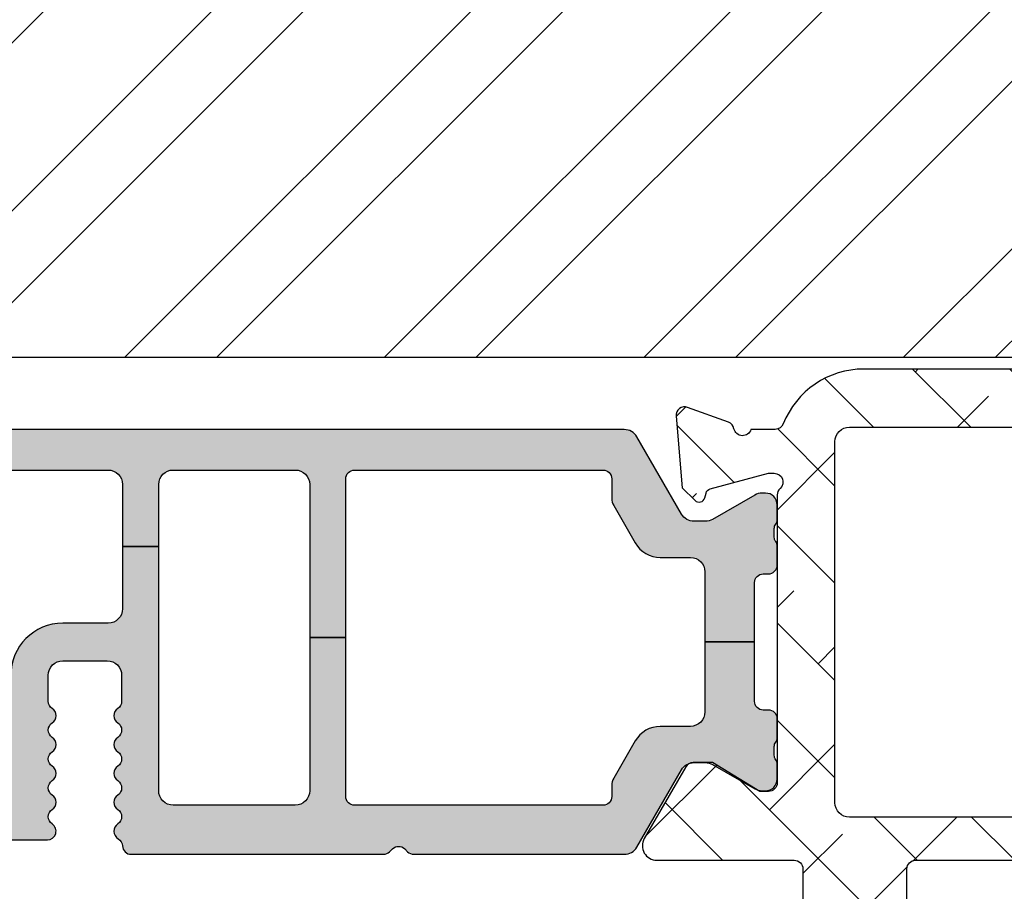
# Model space of a CAD drawing. Units: inches. Extents: x -173 to 402, y -384 to -72.
# Drawn here: x 93 to 95, y -178 to -177 of the extents above; entities that cross this region are included whole.
import ezdxf

# ---------------------------------------------------------------- set-up
doc = ezdxf.new("R2010")
doc.units = ezdxf.units.IN
doc.header["$MEASUREMENT"] = 0
doc.layers.get('0').update_dxf_attribs({"linetype": 'CONTINUOUS'})
for name, color, linetype in [('ZP-SECT-ALHA', 142, 'CONTINUOUS'), ('ZP-SECT-ALUM-WDWDR', 94, 'CONTINUOUS'), ('ZP-SECT-REIN', 14, 'CONTINUOUS'), ('ZP-SECT-RNHA', 101, 'CONTINUOUS'), ('ZP-SECT-THRM-HTCH', 173, 'CONTINUOUS'), ('ZP-SECT-VINL', 130, 'CONTINUOUS')]:
    doc.layers.add(name, color=color, linetype=linetype)

# ---------------------------------------------------------------- blocks, each defined once
blk = doc.blocks.new('101CS - VIN25 WS VUE DS Head Jamb')
at = {"layer": 'ZP-SECT-ALHA'}
h = blk.add_hatch(dxfattribs=at)
h.set_pattern_fill('ANSI38', color=256, scale=0.75, angle=-90.00000000000003)
h.set_pattern_definition([(314.9999999999999, (-4.710357849520789, 187.2192244043375), (0.0662912607362389, 0.0662912607362388), []), (44.99999999999998, (-4.710357849520789, 187.2192244043375), (0.0662912607362389, 0.1988737822087164), [0.234375, -0.140625])])
edge = h.paths.add_edge_path()
edge.add_line((3.151662178400329, 6.3009145947e-05), (2.574893704600071, 6.3009145947e-05))
edge.add_arc((2.574893867435793, -0.1180477459744722), 0.1181107551205314, 90.00007899195634, 158.46307356507)
edge.add_arc((2.454042840149802, -0.0703549178612011), 0.011810669876109, 270.00119962433473, 338.4705317080451, ccw=False)
edge.add_line((2.454043087434456, -0.0821655877347212), (2.420922671600237, -0.0821655876546856))
edge.add_arc((2.409539726744138, -0.0790133132752788), 0.0118113617910918, 190.9062423120827, 344.5210146466412, ccw=False)
edge.add_arc((2.386343816462799, -0.0834839227566343), 0.0118114366081828, 10.91176902440702, 70.00012723949138)
edge.add_line((2.390383541056053, -0.0723847939638063), (2.33483889440049, -0.0521684942535785))
edge.add_arc((2.330797944147751, -0.063265393435123), 0.0118097608100453, 69.99083984007011, 185.0060660229646)
edge.add_line((2.319033232081892, -0.0642959274704254), (2.327555841800858, -0.1617096288531457))
edge.add_line((2.327555841800858, -0.1617096288531457), (2.344916593000561, -0.1790700682535089))
edge.add_arc((2.350485028841682, -0.1735045878788415), 0.0078728679347161, 224.9847909983345, 345.0114043178006)
edge.add_line((2.358090040735532, -0.1755407223566863), (2.359873486800097, -0.1688856524536959))
edge.add_arc((2.367474844548855, -0.1709181400702166), 0.0078683953596596, 104.9781249167088, 165.0301747012688, ccw=False)
edge.add_line((2.365441255853966, -0.1633170768185437), (2.444972518800568, -0.1420072430531718))
edge.add_line((2.444972518800568, -0.1420072430531718), (2.452846521200626, -0.1420072430531718))
edge.add_arc((2.452847403831764, -0.1538172726353128), 0.0118100296151231, -48.19096563110418, 90.00428204168333, ccw=False)
edge.add_arc((2.468597349075889, -0.171424773256948), 0.0118137900509285, 131.8163591826834, 179.9997245948021)
edge.add_line((2.456783559025097, -0.1714247164712788), (2.456783559000541, -0.5637171446536513))
edge.add_arc((2.444973225146037, -0.5637174477100189), 0.011810333858392, -90.00342629075931, 0.001470225230377764, ccw=False)
edge.add_line((2.444972518887425, -0.5755277815472937), (2.433161478600595, -0.575527781654614))
edge.add_line((2.433161478600595, -0.575527781654614), (2.368662953600505, -0.5361582098533973))
edge.add_line((2.368662953600505, -0.5361582098533973), (2.342380279000281, -0.5361582098533973))
edge.add_arc((2.342378572950567, -0.5479676255488436), 0.0118094158186787, 89.99172275325982, 149.9968472845282)
edge.add_line((2.332151643771339, -0.5420623548910726), (2.27578043000085, -0.6397013336530791))
edge.add_arc((2.292829648188369, -0.6495431399172533), 0.019685959243765, 150.003943276421, 269.9957259610052)
edge.add_line((2.292828179693515, -0.6692290991062464), (2.479972537800676, -0.6692290992535846))
edge.add_arc((2.479973270070726, -0.6810393704897258), 0.0118102712588426, -0.0017734301392806628, 90.00355249954953, ccw=False)
edge.add_line((2.491783541323911, -0.6810397360435445), (2.491783541400764, -0.9487561100535231))
edge.add_line((2.491783541400764, -0.9487561100535231), (2.507531582800766, -0.9645044080547222))
edge.add_line((2.507531582800766, -0.9645044080547222), (2.491783541400764, -0.9802527062541913))
edge.add_line((2.491783541400764, -0.9802527062541913), (2.491783541400764, -1.110622613453756))
edge.add_arc((2.503593875255267, -1.110622916510124), 0.011810333858392, 179.9985297747696, 270.0034262907593)
edge.add_line((2.50359458151388, -1.122433250347398), (2.519342586400853, -1.122433250454719))
edge.add_arc((2.519343292603991, -1.110622916563784), 0.0118103339120488, 269.9965739783801, 360.0014704943713)
edge.add_line((2.53115362651215, -1.110622613451937), (2.531153626600826, -1.094874315454376))
edge.add_arc((2.542963897968147, -1.094873949897369), 0.0118102713729786, 89.99644751589977, 180.0017734455899, ccw=False)
edge.add_line((2.542964630235019, -1.083063678547091), (2.566586710600859, -1.083063678453413))
edge.add_arc((2.566587442770873, -1.094873949789599), 0.0118102713588808, -0.0017739154749278896, 90.003552014214, ccw=False)
edge.add_line((2.578397714124093, -1.094874315443462), (2.578397714200036, -1.287786860254868))
edge.add_arc((2.566587442833624, -1.287787225810966), 0.0118102713720695, -90.00355248851048, 0.0017734411778178583, ccw=False)
edge.add_line((2.566586710565843, -1.299597497160334), (2.542964630200003, -1.299597497053923))
edge.add_arc((2.542963897929954, -1.287787225817782), 0.0118102712588426, 179.9982265698607, 270.00355249954947, ccw=False)
edge.add_line((2.531153626676768, -1.287786860263963), (2.531153626600826, -1.272038562253669))
edge.add_arc((2.519343292646277, -1.272038259297337), 0.0118103339584338, 359.9985302600882, 450.0034267760784)
edge.add_line((2.519342586287621, -1.260227925360027), (2.503594581600737, -1.260227925254525))
edge.add_arc((2.503593875296645, -1.272038259244587), 0.0118103340111814, 89.99657348865065, 180.0014700046395)
edge.add_line((2.49178354128935, -1.272038562255488), (2.491783541400764, -1.331094093254591))
edge.add_arc((2.499654386047008, -1.331096224785631), 0.0078708449348678, 179.9844835294095, 270.0229868119519)
edge.add_line((2.49965754379491, -1.338967069087061), (2.613830798200069, -1.33896706905341))
edge.add_arc((2.613834662784864, -1.319285891238797), 0.0196811781940372, 269.9887494337202, 360.0070881751884)
edge.add_line((2.633515840828295, -1.319283456440984), (2.6335158408001, -0.6810397360544586))
edge.add_arc((2.645326112067832, -0.6810393703978709), 0.011810271273392, 89.99644799901438, 180.0017739287047, ccw=False)
edge.add_line((2.645326844235114, -0.6692290991471737), (3.167410256460698, -0.6692290992003791))
edge.add_line((3.167410256460698, -0.6692290992003791), (3.167410256459788, -0.6106217762670667))
edge.add_line((3.167410256459788, -0.6106217762670667), (2.555208735388987, -0.6106217762766164))
edge.add_arc((2.555208876189965, -0.5909365928726463), 0.0196851834044736, 179.9977418967677, 269.99959018406764, ccw=False)
edge.add_line((2.535523692800779, -0.5909358170532641), (2.535523692800779, -0.0988103020548579))
edge.add_arc((2.555208876267092, -0.0988118728790559), 0.0196851835289865, 90.0004101370385, 179.9954279523547, ccw=False)
edge.add_line((2.55520873535579, -0.0791266893505736), (3.779611777600621, -0.0791266894533465))
edge.add_arc((3.779611548268014, -0.0988119980944402), 0.0196853086424296, 0.004936751951902352, 89.99933250777491, ccw=False)
edge.add_line((3.799296856837372, -0.0988103019575419), (3.799296856805511, -0.524543517228608))
edge.add_line((3.799296856805511, -0.524543517228608), (3.854414873404266, -0.524543517228608))
edge.add_line((3.854414873404266, -0.524543517228608), (3.854414873390112, -0.4585987750316463))
edge.add_arc((3.874100181972021, -0.4585987750316003), 0.0196853085819093, 90.00066740086783, 180.000000000134, ccw=False)
edge.add_line((3.874099952670803, -0.4389134664510266), (4.169378781600244, -0.4389134664537551))
edge.add_arc((4.169378552336522, -0.4585987751200773), 0.0196853086676573, -0.0018935814568976639, 89.99933270827108, ccw=False)
edge.add_line((4.189063860993428, -0.4585994257043922), (4.189063860993428, -0.5904876088037554))
edge.add_arc((4.169378552336521, -0.5904882593880694), 0.0196853086676578, -89.99933270826858, 0.0018935814542828666, ccw=False)
edge.add_line((4.169378781600244, -0.6101735680543925), (3.874099952800861, -0.6101735680543925))
edge.add_arc((3.874100182064574, -0.5904882593880793), 0.0196853086676484, 179.9981064185173, 269.9993327082957, ccw=False)
edge.add_line((3.854414873407677, -0.5904876088037554), (3.854414873404266, -0.524543517228608))
edge.add_line((3.854414873404266, -0.524543517228608), (3.799296856805511, -0.524543517228608))
edge.add_line((3.799296856805511, -0.524543517228608), (3.799296856800538, -0.5909358170532641))
edge.add_arc((3.779611548228428, -0.5909364676759905), 0.019685308582862, -89.9993325963843, 0.0018936932650035487, ccw=False)
edge.add_line((3.77961177753059, -0.6106217762575171), (3.167410256459788, -0.6106217762670667))
edge.add_line((3.167410256459788, -0.6106217762670667), (3.167410256460698, -0.6692290992003791))
edge.add_line((3.167410256460698, -0.6692290992003791), (4.228433872800451, -0.6692290992535846))
edge.add_arc((4.228433643436656, -0.6495437906872767), 0.019685308567644, 270.0006675830028, 360.0018938725671)
edge.add_line((4.248118951993546, -0.6495431400029475), (4.248118952000368, -0.0196206034537454))
edge.add_arc((4.228433643434177, -0.0196222995829282), 0.0196853086392614, 0.0049367294964404, 89.99933248522866)
edge.add_line((4.22843387277453, 6.30090549976e-05), (4.212685868000335, 6.3009145947e-05))
edge.add_arc((4.212686097432993, -0.019622299595189), 0.0196853087424731, 90.00066778343155, 179.995063539267)
edge.add_line((4.193000788763583, -0.0196206035583373), (4.193000788800418, -0.0254731226535796))
edge.add_arc((4.173320227010458, -0.0254740590108499), 0.0196805618122345, -33.69414702252362, 0.002726005499027906, ccw=False)
edge.add_line((4.189694666933519, -0.0363920364083015), (4.157998459800182, -0.0839373004540676))
edge.add_arc((4.167827269806085, -0.0904880106078772), 0.0118117445642616, 146.3173178683025, 269.992609875541)
edge.add_line((4.167825746303606, -0.1022997550738864), (4.181189858600191, -0.1022997550547871))
edge.add_arc((4.181190454807861, -0.1141100889370505), 0.0118103338973122, -0.0014705496785722971, 90.0028923977518, ccw=False)
edge.add_line((4.193000788701283, -0.1141103920602973), (4.193000788800418, -0.2085978338540144))
edge.add_arc((4.181190454852866, -0.2085981368076383), 0.0118103339514376, -90.0028932205509, 0.0014697267756105248, ccw=False)
edge.add_line((4.18118985847559, -0.2204084707440188), (4.167827946200304, -0.2204084706548883))
edge.add_arc((4.167827203264257, -0.2322188046142714), 0.0118103339827505, 89.99639577508763, 180.0014701446494)
edge.add_line((4.156016869285394, -0.2322191076540321), (4.156016869400446, -0.2479674056534122))
edge.add_arc((4.167827203257906, -0.2479677087108912), 0.0118103338613487, 179.9985297693784, 270.0036041388372)
edge.add_line((4.167827946176203, -0.2597780425488736), (4.181189858600191, -0.2597780424542861))
edge.add_arc((4.181186448206434, -0.271592382590263), 0.0118143406282086, 0.006578801300577197, 89.98346067904657, ccw=False)
edge.add_line((4.193000788756762, -0.2715910260470764), (4.193000788800418, -0.3641096372533639))
edge.add_arc((4.173315730592234, -0.3641105382697507), 0.0196850582288045, -90.00006121152211, 0.002622518849420885, ccw=False)
edge.add_line((4.173315709561848, -0.383795596498544), (4.039455762600482, -0.3837955964548882))
edge.add_line((4.039455762600482, -0.3837955964548882), (4.023707757800366, -0.3995438946543572))
edge.add_line((4.023707757800366, -0.3995438946543572), (4.00795975300025, -0.3837955964548882))
edge.add_line((4.00795975300025, -0.3837955964548882), (3.874099952800861, -0.3837955964548882))
edge.add_arc((3.874100182065521, -0.3641102877876286), 0.0196853086685947, 179.9981064159772, 269.9993327055413, ccw=False)
edge.add_line((3.854414873407677, -0.3641096372024322), (3.854414873400855, -0.2243461318533946))
edge.add_arc((3.866225207357895, -0.2243458288954858), 0.0118103339609252, 89.99639537799948, 180.0014697475622, ccw=False)
edge.add_line((3.866225950375792, -0.2125354949579332), (3.879587862600601, -0.2125354950543397))
edge.add_arc((3.879588721921113, -0.2007254902637182), 0.0118100048218844, 269.995831039921, 394.0000293546649)
edge.add_line((3.88937965626701, -0.1941214143611205), (3.857780248000381, -0.1472731022544167))
edge.add_arc((3.874112309474064, -0.1362616190530527), 0.0196974362360708, 180.0098811538109, 213.9888314779152, ccw=False)
edge.add_line((3.854414873530913, -0.1362650160466501), (3.854414873400855, -0.0988103020548579))
edge.add_arc((3.779613755389072, -0.0988099375666118), 0.0748011180126719, 359.9997208111491, 450.0014025718878)
edge.add_line((3.779611924295295, -0.0240088195763519), (3.469099298000401, -0.0240088194544796))
edge.add_arc((3.469104408298374, -0.0043117272592449), 0.0196970928581536, 225.0141979915523, 269.98513493786425, ccw=False)
edge.add_line((3.455179912165476, -0.0182431261304146), (3.442639617000168, -0.0057026842545156))
edge.add_arc((3.428726300839832, -0.019607092719442), 0.0196701027281755, 44.98165294460356, 90.01767982268952)
edge.add_line((3.428720231214356, 6.3009072278e-05), (3.183158261200333, 6.3009145947e-05))
edge.add_line((3.183158261200333, 6.3009145947e-05), (3.167410183200445, -0.015685289053522))
edge.add_line((3.167410183200445, -0.015685289053522), (3.151662178400329, 6.3009145947e-05))
at = {"layer": 'ZP-SECT-THRM-HTCH'}
h = blk.add_hatch(color=256, dxfattribs=at)
h.dxf.hatch_style = 1
edge = h.paths.add_edge_path()
edge.add_arc((1.310538569005029, -0.5474074963861528), 0.0116975061289526, 73.67370372401052, 90.07998028552402, ccw=False)
edge.add_arc((1.309550513736453, -0.5553858227283603), 0.0196745028210064, 29.98911714943779, 77.44640223230738, ccw=False)
edge.add_line((1.326591001181924, -0.5455518078374553), (1.376017536984022, -0.6316077738423475))
edge.add_arc((1.393752301821374, -0.6205549064904559), 0.0208970754062547, 211.9324680912334, 270.131744507303)
edge.add_line((1.393800352000653, -0.6414519266539856), (1.462722769249012, -0.6414519268267896))
edge.add_arc((1.46272187757975, -0.6296401012271363), 0.0118118256333091, 270.0043252319385, 416.3790031613321)
edge.add_arc((1.475800064433154, -0.6099694103999167), 0.0118096698806796, 123.6154132632397, 236.3845867606036, ccw=False)
edge.add_arc((1.462722004938474, -0.5902987043061737), 0.011811767828467, 303.6204413716046, 416.3795594151392)
edge.add_arc((1.475802253181942, -0.5706268249100654), 0.0118118587581635, 123.62110459637799, 236.37889524998178, ccw=False)
edge.add_arc((1.462724193753302, -0.550956118810531), 0.0118095789328283, 303.6147495893439, 416.3852505643147)
edge.add_arc((1.475802253263196, -0.5312854127066621), 0.0118118588067664, 123.62110427982611, 236.3788949334301, ccw=False)
edge.add_arc((1.462722005034961, -0.5116135333004231), 0.0118117677798644, 303.6204409663122, 416.3795590098468)
edge.add_arc((1.475800064433154, -0.4919428272008911), 0.0118096698806796, 123.6154132632399, 236.38458676060378, ccw=False)
edge.add_arc((1.462722004943403, -0.4722721211012474), 0.0118117678306514, 303.6204413358436, 416.3795593793781)
edge.add_arc((1.475796417995981, -0.4526033696306529), 0.0118060235569374, 179.9905142479029, 236.3940715884294, ccw=False)
edge.add_line((1.463990394600841, -0.452601415053664), (1.463990394609936, -0.417085025305255))
edge.add_arc((1.48367570319875, -0.4170843746531711), 0.0196853085995667, 89.99981371854841, 180.001893778711, ccw=False)
edge.add_line((1.483675767200111, -0.3973990660537083), (1.544145001923425, -0.3973990660628033))
edge.add_arc((1.544145040040309, -0.4170844372320367), 0.0196853711692703, -0.0017114812255840661, 90.00011094210868, ccw=False)
edge.add_line((1.563830411200797, -0.4170850252534138), (1.563830411254912, -0.4526014151082336))
edge.add_arc((1.552024473302719, -0.4526033909091482), 0.0118059381175247, -56.394508856733694, 0.009588823265573865, ccw=False)
edge.add_arc((1.565098928417872, -0.4722721211178475), 0.0118118588783055, 123.6211045725366, 236.3788952261416)
edge.add_arc((1.552020786850038, -0.4919428272173771), 0.0118096242856306, -56.384918517924575, 56.38491871927039, ccw=False)
edge.add_arc((1.565098928440107, -0.511613533216217), 0.0118118588067664, 123.621104932797, 236.3788955864009)
edge.add_arc((1.552018597890905, -0.5312854126559788), 0.0118118133881651, -56.37922761188349, 56.3792267377238, ccw=False)
edge.add_arc((1.565096739443512, -0.5509561187555211), 0.0118096697605454, 123.6154136884502, 236.3845871858139)
edge.add_arc((1.552018597960984, -0.5706268248157302), 0.011811813316626, -56.379227434403276, 56.37922691520521, ccw=False)
edge.add_arc((1.565098928417872, -0.590298704316873), 0.0118118588783055, 123.6211045725366, 236.3788952261416)
edge.add_arc((1.552020786811854, -0.6099694104605247), 0.0118096243435133, -56.38491855368932, 56.38491868350451, ccw=False)
edge.add_arc((1.565099612038568, -0.6296405017996056), 0.0118125581622084, 123.6228312975425, 239.9981996274533)
edge.add_arc((1.553290872740048, -0.6500974551731639), 0.0118080529995886, 1.8132245790520187, 60.01057622002912, ccw=False)
edge.add_arc((1.576897768284342, -0.6493482784847614), 0.0118107273743609, 181.8221749678569, 270.0016751863612)
edge.add_line((1.576898113600691, -0.6611590058540742), (1.920487082783893, -0.66115900580769))
edge.add_arc((1.920488079294413, -0.6493493729573442), 0.0118096328923891, 269.995165315667, 314.9998998562128)
edge.add_line((1.928838736200304, -0.6577000590544912), (1.932775755679813, -0.653762397870537))
edge.add_arc((1.941127409248339, -0.6621154904858666), 0.0118120393484339, 45.004935913624195, 134.9950641986864, ccw=False)
edge.add_line((1.949479062800492, -0.653762397854166), (1.953416063895929, -0.6577000590990565))
edge.add_arc((1.961766720947943, -0.6493493726553878), 0.0118096332407417, 225.0001008312743, 270.0048353718202)
edge.add_line((1.961767717600196, -0.6611590058540742), (2.248458303889492, -0.6611590058085995))
edge.add_arc((2.248456894032653, -0.6414708169010066), 0.0196881889580723, 270.0041029089496, 329.9923109448079)
edge.add_line((2.265506044600442, -0.6513171994532742), (2.326310637921778, -0.5460000160113623))
edge.add_arc((2.343352189512975, -0.5558332361991435), 0.0196750273162915, 89.98200350778859, 150.0144362217284, ccw=False)
edge.add_line((2.343358369400448, -0.5361582098533973), (2.358961945791179, -0.5361582098588542))
edge.add_arc((2.358959971886061, -0.5558708168569912), 0.0197126070969647, 60.01957087653312, 89.99426273592178, ccw=False)
edge.add_line((2.368810443600523, -0.5387958326531362), (2.426154687892903, -0.5719045702365975))
edge.add_arc((2.436005159754837, -0.5548295856864034), 0.0197126074706545, 240.01957100828, 269.9941562133084)
edge.add_line((2.436003149200587, -0.5745421930545263), (2.441035407599883, -0.5745421930854491))
edge.add_arc((2.441037740316787, -0.5587963743792616), 0.0157458188789816, 269.9915117254352, 360.0090224826035)
edge.add_line((2.456783559000541, -0.5587938948532383), (2.456783559087398, -0.5381528533365554))
edge.add_arc((2.446877820983362, -0.5381531418636206), 0.0099057381082379, 0.001668869389527, 36.87628696675361)
edge.add_arc((2.462738756350746, -0.5262601291369934), 0.0099188184175454, 180.013295803203, 216.8510913325689, ccw=False)
edge.add_line((2.452819938200264, -0.5262624308537625), (2.452819938264383, -0.5143461951087147))
edge.add_arc((2.462725035692599, -0.514343923847835), 0.0099050976886186, 143.1224758504956, 180.0131380494985, ccw=False)
edge.add_arc((2.446877819083315, -0.5024554832098554), 0.0099057401308757, 323.1237161246332, 360.0118999547785)
edge.add_line((2.456783559000541, -0.5024534258531049), (2.456783559053747, -0.4764244999145149))
edge.add_arc((2.444902682498731, -0.4764243401788696), 0.0118808765560892, 359.9992296714583, 449.9958183857863)
edge.add_line((2.444903549599985, -0.4645434636544224), (2.437769178629423, -0.4645434637735662))
edge.add_arc((2.437766009038029, -0.4526666242150696), 0.0118768399814336, 179.9910754934909, 270.0152906170421, ccw=False)
edge.add_line((2.425889169200672, -0.4526647742544583), (2.425890469684333, -0.3717854953077904))
edge.add_line((2.425890469684333, -0.3717854953077904), (2.358314676619329, -0.3717854953077904))
edge.add_line((2.358314676619329, -0.3717854953077904), (2.358314676600457, -0.4672139396546982))
edge.add_arc((2.338629430621684, -0.4672146528738452), 0.0196852459916937, -89.99972820229118, 0.002075892118284628, ccw=False)
edge.add_line((2.338629524003863, -0.4868998988653175), (2.29752046880003, -0.4868998988544036))
edge.add_arc((2.297522113445896, -0.5262719253934773), 0.0393720265734237, 90.00239335576939, 149.9999090875844)
edge.add_line((2.263424969471088, -0.5065858580040868), (2.234049735400731, -0.5574656970542265))
edge.add_arc((2.251100755353882, -0.5673123529208717), 0.0196899444691678, 149.9943427277852, 179.9995448532732)
edge.add_line((2.231410810885336, -0.5673121965077144), (2.231410811000387, -0.5824574082538448))
edge.add_arc((2.219600477042914, -0.5824577112113204), 0.0118103339613582, -90.00360462431212, 0.0014697454607244254, ccw=False)
edge.add_line((2.219599734024541, -0.5942680451493061), (1.881017173600412, -0.5942680450547188))
edge.add_arc((1.881016430596583, -0.5824577112781733), 0.0118103337999172, 179.9985299301947, 270.00360455380076, ccw=False)
edge.add_line((1.869206096800553, -0.5824574082538448), (1.869206096800553, -0.3659224163542376))
edge.add_line((1.869206096800553, -0.3659224163542376), (1.819993490270235, -0.3659224163578756))
edge.add_line((1.819993490270235, -0.3659224163578756), (1.819993490200431, -0.5745844324532073))
edge.add_arc((1.800312280888704, -0.5745868360830548), 0.0196812094585021, -90.01142587774808, 0.006997427998783223, ccw=False)
edge.add_line((1.800308356077948, -0.5942680451502156), (1.63403611016929, -0.5942680452347986))
edge.add_arc((1.634032198298052, -0.5745868047829694), 0.0196812408405937, 179.993093703572, 270.0113881901676, ccw=False)
edge.add_line((1.614350957600436, -0.5745844324532073), (1.614350957600436, -0.2418860892533985))
edge.add_line((1.614350957600436, -0.2418860892533985), (1.565094773200144, -0.2418860892533985))
edge.add_line((1.565094773200144, -0.2418860892533985), (1.565094773200144, -0.3265328980536424))
edge.add_arc((1.545409527135075, -0.3265312646271307), 0.0196852461328371, 270.00027216535267, 359.99524575691163, ccw=False)
edge.add_line((1.545409620643567, -0.3462165107597457), (1.483675767200111, -0.3462165106533348))
edge.add_arc((1.483679321165006, -0.4170865258948581), 0.0708700153306348, 90.00287324883693, 179.998786768654)
edge.add_line((1.412809305850259, -0.4170850252306764), (1.412809305800692, -0.5369584138546771))
edge.add_arc((1.397061444019663, -0.5369580196006888), 0.0157478617859641, 209.9976438804418, 359.9985655773532, ccw=False)
edge.add_line((1.383423071877132, -0.5448313896625905), (1.361379253200539, -0.5066515640531862))
edge.add_arc((1.327282160258152, -0.5263375425284345), 0.0393719379209313, 30.00001598836718, 89.99768108347169)
edge.add_line((1.327283753747906, -0.4869656046397495), (1.255908878400077, -0.4869656046533919))
edge.add_arc((1.25590898246093, -0.4672804211707026), 0.0196851834829644, 179.9977421100144, 269.99969712003656, ccw=False)
edge.add_line((1.23622379899325, -0.4672796454245827), (1.236223799000072, -0.2763359312533566))
edge.add_arc((1.255908982388673, -0.2763351554354372), 0.0196851834038894, 90.00030308923209, 180.0022580989749, ccw=False)
edge.add_line((1.255908878255922, -0.2566499720318234), (1.284139905600568, -0.2566499720536512))
edge.add_arc((1.28414154304937, -0.244840438004502), 0.0118095341626693, 269.9920556641311, 329.9965164497634)
edge.add_line((1.294368540615778, -0.2507458268922846), (1.354036764800184, -0.1473974740541735))
edge.add_arc((1.371084861097797, -0.1572373377202342), 0.0196840164686822, 90.00079550775001, 150.0072077943846, ccw=False)
edge.add_line((1.371084587800396, -0.1375533212534492), (1.545409620604459, -0.1375533212425353))
edge.add_arc((1.545409527221779, -0.1572385672335986), 0.0196852459912848, -0.0020758933088131926, 89.99972820083377, ccw=False)
edge.add_line((1.565094773200144, -0.1572392804531546), (1.565094773200144, -0.2418860892533985))
edge.add_line((1.565094773200144, -0.2418860892533985), (1.614350957600436, -0.2418860892533985))
edge.add_line((1.614350957600436, -0.2418860892533985), (1.614350957600436, -0.157260400253449))
edge.add_arc((1.634036203666011, -0.1572620336804678), 0.0196852461333443, 90.00027216418158, 179.9952457554357, ccw=False)
edge.add_line((1.634036110157921, -0.1375767875473457), (1.800308356000641, -0.1375767876537566))
edge.add_arc((1.80030827556423, -0.1572620024946058), 0.0196852148410135, 0.004663456090497675, 89.99976588180903, ccw=False)
edge.add_line((1.819993490340038, -0.1572604002625439), (1.819993490270235, -0.3659224163578756))
edge.add_line((1.819993490270235, -0.3659224163578756), (1.869206096800553, -0.3659224163542376))
edge.add_line((1.869206096800553, -0.3659224163542376), (1.869206096800553, -0.1493874244546305))
edge.add_arc((1.881016430758026, -0.1493871214971548), 0.0118103339613584, 89.99639537568908, 180.0014697454607, ccw=False)
edge.add_line((1.881017173776399, -0.1375767875591691), (2.219599734000439, -0.1375767876537566))
edge.add_arc((2.219600477035647, -0.1493871215139704), 0.0118103338835875, -0.0014696638925215666, 90.00360470600339, ccw=False)
edge.add_line((2.231410810915349, -0.1493874244546305), (2.231410811000387, -0.1762587940532967))
edge.add_arc((2.251100757273703, -0.1762609839765928), 0.0196899463950983, 179.9936275416873, 210.0056554776964)
edge.add_line((2.234049735344342, -0.1861076402723256), (2.263424969400148, -0.2369874792542532))
edge.add_arc((2.297522113435332, -0.2173014116675073), 0.039372026724389, 210.0000911172065, 269.9976068488789)
edge.add_line((2.297520468930088, -0.2566734383575522), (2.33862952400068, -0.2566734384539586))
edge.add_arc((2.338629430632269, -0.2763586845274492), 0.019685246073712, 0.004754650746008338, 89.9997282423671, ccw=False)
edge.add_line((2.358314676638201, -0.2763570509608826), (2.358314676619329, -0.3717854953077904))
edge.add_line((2.358314676619329, -0.3717854953077904), (2.425890469684333, -0.3717854953077904))
edge.add_line((2.425890469684333, -0.3717854953077904), (2.425889169248421, -0.2909085630129766))
edge.add_arc((2.437770014401019, -0.2909083719785734), 0.0118808451541341, 90.00403067728172, 180.0009212699015, ccw=False)
edge.add_line((2.437769178600319, -0.279027526853838), (2.444903549647278, -0.2790275268529285))
edge.add_arc((2.444906687985393, -0.2671506561131746), 0.0118768711543903, 269.9848601935296, 360.0087734809406)
edge.add_line((2.456783559000541, -0.267148837453874), (2.456783559117411, -0.2411199114170586))
edge.add_arc((2.446877819307197, -0.2411178542482732), 0.0099057400238249, 359.9881011323019, 396.876284962447)
edge.add_arc((2.462725035988222, -0.2292294132848484), 0.0099050980483543, 179.9868621201753, 216.8775243191775, ccw=False)
edge.add_line((2.452819938200264, -0.2292271420532188), (2.452819938200264, -0.2173109064209484))
edge.add_arc((2.462738756617218, -0.2173132080633693), 0.0099188186840003, 143.1489090971537, 179.9867046266243, ccw=False)
edge.add_arc((2.446877821080659, -0.2054201954251678), 0.0099057379240811, 323.1237135986168, 359.9983316959812)
edge.add_line((2.456783559000541, -0.205420483854482), (2.456783559009181, -0.1847794422968718))
edge.add_arc((2.441037740416135, -0.1847769628692859), 0.0157458187882586, 359.9909778755376, 450.0084886328097)
edge.add_line((2.441035407600793, -0.1690311442538359), (2.43600314912237, -0.1690311442083612))
edge.add_arc((2.436005159720531, -0.1887437516164555), 0.0197126075106304, 90.00584391430843, 119.9804291193369)
edge.add_line((2.42615468780059, -0.1716687670535748), (2.36881044368738, -0.2047775045842854))
edge.add_arc((2.358959971794976, -0.1877025202733349), 0.0197126072786489, 270.0057375565267, 299.98042941591495, ccw=False)
edge.add_line((2.358961945800729, -0.2074151274531459), (2.343358369318139, -0.2074151274031237))
edge.add_arc((2.343352189676227, -0.1877401011008093), 0.0196750272727826, 209.985563063213, 270.0179957771529, ccw=False)
edge.add_line((2.326310637999995, -0.1975733210541648), (2.265506044452649, -0.0922561378059754))
edge.add_arc((2.248456894017387, -0.1021025201359235), 0.0196881887321238, 30.00768868781223, 89.99589672367024)
edge.add_line((2.24845830400045, -0.082414331454288), (1.346123749400248, -0.082414331454288))
edge.add_arc((1.346125133078659, -0.1021024906209442), 0.0196881592152784, 90.00402673161759, 149.9923610264413)
edge.add_line((1.32907599966029, -0.0922561378459932), (1.268271415600793, -0.1975733210541648))
edge.add_arc((1.25122986380254, -0.1877401009338181), 0.019675027461931, 269.9819506539681, 330.01443669317314, ccw=False)
edge.add_line((1.251223665765337, -0.2074151274194946), (1.235620126000867, -0.2074151274531459))
edge.add_arc((1.235622010214141, -0.1877029244135386), 0.0197122031296597, 240.01925595808382, 269.99452331798045, ccw=False)
edge.add_line((1.225771646515568, -0.2047775045615481), (1.168427402199995, -0.1716687670535748))
edge.add_arc((1.158576894135838, -0.1887438861318674), 0.0197127420888088, 60.0196752541406, 89.99410417863155)
edge.add_line((1.158578922606466, -0.169031144147425), (1.153546627400828, -0.1690311442538359))
edge.add_arc((1.15354429458506, -0.1847769628697691), 0.0157458187887419, 89.99151136564002, 180.0090221227037)
edge.add_line((1.13779847599153, -0.1847794422968718), (1.13779847600017, -0.205420483854482))
edge.add_arc((1.147704856806565, -0.2054199809127057), 0.0099063808191621, 180.0029088767792, 216.8750476696263)
edge.add_arc((1.131843278460737, -0.217313208204494), 0.0099188188068786, 0.013296188413903565, 36.851091717884515, ccw=False)
edge.add_line((1.141762097000537, -0.2173109064209484), (1.141762097000537, -0.2292271420532188))
edge.add_arc((1.131856999212579, -0.2292294132848484), 0.0099050980483541, -36.87752431917829, 0.013137879824796528, ccw=False)
edge.add_arc((1.147704858442216, -0.2411180685074373), 0.0099063825966545, 143.1249538734005, 180.010659327183)
edge.add_line((1.137798476016996, -0.2411199114943656), (1.13779847600017, -0.267148837453874))
edge.add_arc((1.149675409570522, -0.2671505935092023), 0.0118769337001716, 179.9915285744777, 270.0148381897116)
edge.add_line((1.149678485402546, -0.2790275268110918), (1.156812929800253, -0.279027526853838))
edge.add_arc((1.15681205203337, -0.2909083406510974), 0.0118808138296846, -0.0010718329888845801, 89.99576692821239, ccw=False)
edge.add_line((1.168692865860975, -0.2909085629056562), (1.168692865800039, -0.4526647742544583))
edge.add_arc((1.156816057363713, -0.4526666555072768), 0.0118768085853185, -90.01508792937, 0.009075489124199976, ccw=False)
edge.add_line((1.156812929795705, -0.4645434636807977), (1.149678485400727, -0.4645434636544224))
edge.add_arc((1.14967941520452, -0.476424402677722), 0.0118809390596829, 90.00448397495283, 180.0004689328042)
edge.add_line((1.137798476145235, -0.4764244999163339), (1.13779847600017, -0.5024534258531049))
edge.add_arc((1.147704858330159, -0.5024552688484293), 0.0099063825014248, 179.9893406241533, 216.8750460779353)
edge.add_arc((1.131856999355024, -0.5143439239073468), 0.0099050978417824, -0.01313770505072398, 36.87752449395191, ccw=False)
edge.add_line((1.141762096936417, -0.5143461951087147), (1.141762097000537, -0.5262624308537625))
edge.add_arc((1.131843278850054, -0.5262601291369934), 0.0099188184175454, 323.14890866743104, 359.986704196797, ccw=False)
edge.add_arc((1.147704857140305, -0.5381533564033671), 0.0099063811488131, 143.1249518702091, 179.9970906631604)
edge.add_line((1.137798476004263, -0.5381528533820302), (1.13779847600017, -0.5587938948532383))
edge.add_arc((1.152919133213492, -0.5594093960944427), 0.0151331793203113, 177.6690057753704, 269.5927207829726)
edge.add_line((1.15281156198273, -0.5745421930854491), (1.157843857182001, -0.5745421930545263))
edge.add_arc((1.157854139130692, -0.5548832546118505), 0.01965894113149, 269.9700333660864, 287.6644984783949)
edge.add_line((1.163819501620878, -0.5736152704342885), (1.225184052581909, -0.535710001636744))
edge.add_line((1.225184052581909, -0.535710001636744), (1.310522240235542, -0.5357100016540244))
at = {"layer": 'ZP-SECT-ALUM-WDWDR'}
for points in [[(3.151662178400329, 6.3009145947e-05), (2.574893704600071, 6.3009145947e-05, 0.3079410747576321), (2.465029467145996, -0.07468919406017, -0.3079713498552519), (2.454043087434456, -0.0821655877347212), (2.420922671600237, -0.0821655876546856, -0.7926951867668997), (2.397941700528008, -0.081248051570924, 0.2636903292638117), (2.390383541056053, -0.0723847939638063), (2.33483889440049, -0.0521684942535785, 0.5487052228390265), (2.319033232081892, -0.0642959274704254), (2.327555841800858, -0.1617096288531457), (2.344916593000561, -0.1790700682535089, 0.5775051095878638), (2.358090040735532, -0.1755407223566863), (2.359873486800097, -0.1688856524536959, -0.2681926230443444), (2.365441255853966, -0.1633170768185437), (2.444972518800568, -0.1420072430531718), (2.452846521200626, -0.1420072430531718, -0.6885360353311512), (2.460720560171921, -0.162620124943146, 0.2133929345912252), (2.456783559025097, -0.1714247164712788), (2.456783559000541, -0.5637171446536513, -0.4142385933445497), (2.444972518887425, -0.5755277815472937), (2.433161478600595, -0.575527781654614), (2.368662953600505, -0.5361582098533973), (2.342380279000281, -0.5361582098533973, 0.2679731579352787), (2.332151643771339, -0.5420623548910726), (2.27578043000085, -0.6397013336530791, 0.5773024637759832), (2.292828179693515, -0.6692290991062464), (2.479972537800676, -0.6692290992535846, -0.4142407885269092), (2.491783541323911, -0.6810397360435445), (2.491783541400764, -0.9487561100535231)], [(2.633515840828295, -1.319283456440984), (2.6335158408001, -0.6810397360544586, -0.4142407885269096), (2.645326844235114, -0.6692290991471737), (3.167410256460698, -0.6692290992003791)], [(3.167410256459788, -0.6106217762670667), (2.555208735388987, -0.6106217762766164, -0.4142230107588138), (2.535523692800779, -0.5909358170532641), (2.535523692800779, -0.0988103020548579, -0.414188093918318), (2.55520873535579, -0.0791266893505736), (3.779611777600621, -0.0791266894533465, -0.4141849140415002)]]:
    blk.add_lwpolyline(points, format="xyb", dxfattribs=at)
at = {"layer": 'ZP-SECT-VINL'}
for points in [[(1.393800352000653, -0.6414519266539856), (1.462722769249012, -0.6414519268267896, 0.7424941271255614), (1.469262047017309, -0.6198041768415125, -0.5360221307565799), (1.469262047013216, -0.6001346439610415, 0.535965650681829), (1.469262046878156, -0.5804627645615028, -0.5359581951171237), (1.469262046904532, -0.5607908852410901, 0.5360295872107343), (1.469262046878156, -0.5411213523624383, -0.5359581951171237), (1.469262047013216, -0.5214494729610806, 0.535965650681829), (1.469262047017309, -0.5017775936424869, -0.5360221307565799), (1.469262047013216, -0.4821080607620161, 0.535965650681829), (1.469262046890435, -0.4624361813588394, -0.2511991396835889), (1.463990394600841, -0.452601415053664), (1.463990394609936, -0.417085025305255, -0.4142241955787495), (1.483675767200111, -0.3973990660537083), (1.544145001923425, -0.3973990660628033, -0.4142228785426112), (1.563830411200797, -0.4170850252534138), (1.563830411254912, -0.4526014151082336, -0.2512016461325047), (1.558558722078032, -0.4624361813461065, 0.5359581951171237), (1.558558722043471, -0.482108060866608, -0.5360258589836412), (1.558558722078032, -0.501777593545171, 0.5359581951171237), (1.558558722167163, -0.5214494729465287, -0.5359619228995227), (1.558558722017096, -0.5411213524652112, 0.5360221307565799), (1.558558722167163, -0.5607908851455932, -0.5359619228995227), (1.558558722078032, -0.5804627645451319, 0.5359581951171237), (1.558558722043471, -0.6001346440656335, -0.5360258589836412), (1.558558722065754, -0.6198041768406028, 0.5564520966998421), (1.559193011509705, -0.6398702916570757, -0.2595364918008185), (1.565093013255591, -0.649723831174356, 0.4049375820841407), (1.576898113600691, -0.6611590058540742), (1.920487082783893, -0.66115900580769, 0.1989338431683612), (1.928838736200304, -0.6577000590544912), (1.932775755679813, -0.653762397870537, -0.4141630995501055), (1.949479062800492, -0.653762397854166), (1.953416063895929, -0.6577000590990565, 0.1989338431683612), (1.961767717600196, -0.6611590058540742), (2.248458303889492, -0.6611590058085995, 0.2678940469432937), (2.265506044600442, -0.6513171994532742), (2.326310637921778, -0.5460000160113623, -0.2681008728721312), (2.343358369400448, -0.5361582098533973), (2.358961945791179, -0.5361582098588542, -0.1315401576517812), (2.368810443600523, -0.5387958326531362), (2.426154687892903, -0.5719045702365975, 0.1315396842322076), (2.436003149200587, -0.5745421930545263), (2.441035407599883, -0.5745421930854491, 0.4143030793393593), (2.456783559000541, -0.5587938948532383), (2.456783559087398, -0.5381528533365554, 0.1622987994927307), (2.454801748639511, -0.532208815327408, -0.1621339028687014), (2.452819938200264, -0.5262624308537625), (2.452819938264383, -0.5143461951087147, -0.1623706499195059), (2.454801748678164, -0.5083998105322963, 0.1623595509140705), (2.456783559000541, -0.5024534258531049), (2.456783559053747, -0.4764244999145149, 0.4141961241553232), (2.444903549599985, -0.4645434636544224), (2.437769178629423, -0.4645434637735662, -0.4143373543169833), (2.425889169200672, -0.4526647742544583), (2.425890469684333, -0.3717854953077904), (2.358314676619329, -0.3717854953077904), (2.358314676600457, -0.4672139396546982, -0.41422278484543), (2.338629524003863, -0.4868998988653175), (2.29752046880003, -0.4868998988544036, 0.2679375745471137), (2.263424969471088, -0.5065858580040868), (2.234049735400731, -0.5574656970542265, 0.1316755896308488), (2.231410810885336, -0.5673121965077144), (2.231410811000387, -0.5824574082538448, -0.414239502540759), (2.219599734024541, -0.5942680451493061), (1.881017173600412, -0.5942680450547188, -0.4142395038383717), (1.869206096800553, -0.5824574082538448), (1.869206096800553, -0.3659224163542376), (1.819993490270235, -0.3659224163578756), (1.819993490200431, -0.5745844324532073, -0.4143077445460077), (1.800308356077948, -0.5942680451502156), (1.63403611016929, -0.5942680452347986, -0.4143070859851103), (1.614350957600436, -0.5745844324532073), (1.614350957600436, -0.2418860892533985), (1.565094773200144, -0.2418860892533985), (1.565094773200144, -0.3265328980536424, -0.4141878678527302), (1.545409620643567, -0.3462165107597457), (1.483675767200111, -0.3462165106533348, 0.414192672640818), (1.412809305850259, -0.4170850252306764)], [(1.371084587800396, -0.1375533212534492), (1.545409620604459, -0.1375533212425353, -0.4142227848440691), (1.565094773200144, -0.1572392804531546), (1.565094773200144, -0.2418860892533985), (1.614350957600436, -0.2418860892533985), (1.614350957600436, -0.157260400253449, -0.4141878678511714), (1.634036110157921, -0.1375767875473457), (1.800308356000641, -0.1375767876537566, -0.4141885264348331), (1.819993490340038, -0.1572604002625439), (1.819993490270235, -0.3659224163578756), (1.869206096800553, -0.3659224163542376), (1.869206096800553, -0.1493874244546305, -0.414239502540759), (1.881017173776399, -0.1375767875591691), (2.219599734000439, -0.1375767876537566, -0.4142395025413923), (2.231410810915349, -0.1493874244546305), (2.231410811000387, -0.1762587940532967, 0.1317058893617545), (2.234049735344342, -0.1861076402723256), (2.263424969400148, -0.2369874792542532, 0.2679375745464464), (2.297520468930088, -0.2566734383575522), (2.33862952400068, -0.2566734384539586, -0.4141878678530494), (2.358314676638201, -0.2763570509608826), (2.358314676619329, -0.3717854953077904), (2.425890469684333, -0.3717854953077904), (2.425889169248421, -0.2909085630129766, -0.4141976673241762), (2.437769178600319, -0.279027526853838), (2.444903549647278, -0.2790275268529285, 0.4143358112111748), (2.456783559000541, -0.267148837453874), (2.456783559117411, -0.2411199114170586, 0.1623595509140707), (2.45480174870363, -0.2351735268397306, -0.1623706499195059), (2.452819938200264, -0.2292271420532188), (2.452819938200264, -0.2173109064209484, -0.1621339028691679), (2.454801748648151, -0.2113645217726798, 0.1622987994927308), (2.456783559000541, -0.205420483854482), (2.456783559009181, -0.1847794422968718, 0.4143030793398917), (2.441035407600793, -0.1690311442538359), (2.43600314912237, -0.1690311442083612, 0.1315396842322075), (2.42615468780059, -0.1716687670535748), (2.36881044368738, -0.2047775045842854, -0.1315401576517791), (2.358961945800729, -0.2074151274531459), (2.343358369318139, -0.2074151274031237, -0.2681008728721317), (2.326310637999995, -0.1975733210541648), (2.265506044452649, -0.0922561378059754, 0.2678940469432937), (2.24845830400045, -0.082414331454288), (1.346123749400248, -0.082414331454288, 0.2678946373892304)]]:
    blk.add_lwpolyline(points, format="xyb", dxfattribs=at)

msp = doc.modelspace()

# ---------------------------------------------------------------- hatches: boundary and pattern name
at = {"layer": 'ZP-SECT-RNHA'}
h = msp.add_hatch(dxfattribs=at)
h.set_pattern_fill('STEEL', color=256, scale=2, style=0)
h.set_pattern_definition([(45, (55.71659988031925, 29.98931185440262), (-0.1767766952966369, 0.1767766952966369), []), (45, (55.71659988031925, 30.11431185440262), (-0.1767766952966369, 0.1767766952966369), [])])
edge = h.paths.add_edge_path()
edge.add_arc((95.62333869163984, -177.2768751090911), 0.0199998863401961, -90.00023657394303, 0.00031569856287205766, ccw=False)
edge.add_line((95.62333860906043, -177.2968749954311), (92.16333854692621, -177.2968749954971))
edge.add_arc((92.16333871474698, -177.2768748587836), 0.0200001367142526, 180.00040149167, 269.9995192321776, ccw=False)
edge.add_line((92.14333857803322, -177.2768749989316), (92.14333857792624, -176.3168750010684))
edge.add_arc((92.16333871460657, -176.3168751322558), 0.0200001366807573, 90.0004801773128, 179.9996241784159, ccw=False)
edge.add_line((92.16333854699191, -176.2968749955757), (95.62333860906043, -176.2968749954024))
edge.add_arc((95.62333869163984, -176.3168748817425), 0.0199998863402442, -0.00034195853180563063, 90.00023657396338, ccw=False)
edge.add_line((95.64333857797973, -176.3168750011078), (95.64333857797973, -177.2768749988921))

# ---------------------------------------------------------------- linework, layer by layer
at = {"layer": 'ZP-SECT-REIN'}
msp.add_lwpolyline([(95.64333857797973, -177.2768749988921, -0.414216385565887), (95.62333860906043, -177.2968749954311), (92.16333854692621, -177.2968749954971, -0.4142090523129309), (92.14333857803322, -177.2768749989316), (92.14333857792624, -176.3168750010684, -0.4142091865554109), (92.16333854699191, -176.2968749955757), (95.62333860906043, -176.2968749954024, -0.4142165198059946), (95.64333857797973, -176.3168750011078)], format="xyb", close=True, dxfattribs=at)

# ---------------------------------------------------------------- block references
msp.add_blockref('101CS - VIN25 WS VUE DS Head Jamb', (91.75000000000006, -177.3125))

doc.saveas('drawing.dxf')
